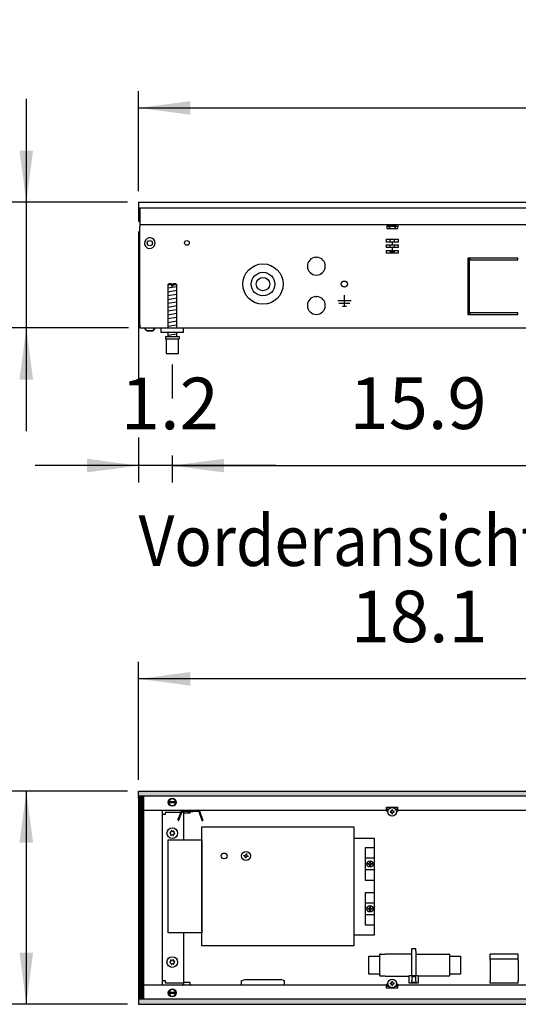
# Model space of a CAD drawing. Units: millimetres. Extents: x -8074 to 2244, y 10003 to 15943.
# Drawn here: x -7564 to -7120, y 13531 to 14408 of the extents above; entities that cross this region are included whole.
import ezdxf

# ---------------------------------------------------------------- set-up
doc = ezdxf.new("R2010")
doc.units = ezdxf.units.MM
doc.layers.add('1', color=7, linetype='Continuous')
doc.styles.add('CONVERTER_14', font='txt.shx', dxfattribs={"width": 0.9})
doc.dimstyles.new('ME10_DIM_138', dxfattribs={"dimtxt": 46, "dimasz": 46, "dimexe": 15, "dimexo": 10, "dimgap": 18, "dimtad": 1, "dimdec": 1, "dimlfac": 0.03937, "dimdsep": 46, "dimtxsty": 'CONVERTER_14', "dimsah": 1, "dimcen": 0.09, "dimclrd": 6, "dimclre": 6, "dimclrt": 3, "dimadec": 0, "dimazin": 0, "dimtfac": 1, "dimtdec": 4, "dimtix": 1, "dimtmove": 0, "dimatfit": 3, "dimfxl": 1, "dimtolj": 1, "dimtzin": 0, "dimarcsym": 0})
doc.dimstyles.new('ME10_DIM_139', dxfattribs={"dimtxt": 46, "dimasz": 46, "dimexe": 15, "dimexo": 10, "dimgap": 18, "dimtad": 1, "dimdec": 1, "dimlfac": 0.03937, "dimdsep": 46, "dimtxsty": 'CONVERTER_14', "dimsah": 1, "dimcen": 0.09, "dimclrd": 6, "dimclre": 6, "dimclrt": 3, "dimadec": 0, "dimazin": 0, "dimtfac": 1, "dimtdec": 4, "dimtix": 1, "dimtmove": 0, "dimatfit": 3, "dimfxl": 1, "dimtolj": 1, "dimtzin": 0, "dimarcsym": 0})
doc.dimstyles.new('ME10_DIM_140', dxfattribs={"dimtxt": 46, "dimasz": 46, "dimexe": 15, "dimexo": 10, "dimgap": 18, "dimtad": 1, "dimdec": 1, "dimlfac": 0.03937, "dimdsep": 46, "dimtxsty": 'CONVERTER_14', "dimsah": 1, "dimcen": 0.09, "dimclrd": 6, "dimclre": 6, "dimclrt": 3, "dimadec": 0, "dimazin": 0, "dimtfac": 1, "dimtdec": 4, "dimtix": 1, "dimtmove": 0, "dimatfit": 3, "dimfxl": 1, "dimtolj": 1, "dimtzin": 0, "dimarcsym": 0})
doc.dimstyles.new('ME10_DIM_141', dxfattribs={"dimtxt": 46, "dimasz": 46, "dimexe": 15, "dimexo": 10, "dimgap": 18, "dimtad": 1, "dimdec": 1, "dimlfac": 0.03937, "dimdsep": 46, "dimtxsty": 'CONVERTER_14', "dimsah": 1, "dimcen": 0.09, "dimclrd": 6, "dimclre": 6, "dimclrt": 3, "dimadec": 0, "dimazin": 0, "dimtfac": 1, "dimtdec": 4, "dimtix": 1, "dimtmove": 0, "dimatfit": 3, "dimfxl": 1, "dimtolj": 1, "dimtzin": 0, "dimarcsym": 0})
doc.dimstyles.new('ME10_DIM_142', dxfattribs={"dimtxt": 46, "dimasz": 46, "dimexe": 15, "dimexo": 10, "dimgap": 18, "dimtad": 1, "dimdec": 1, "dimlfac": 0.03937, "dimdsep": 46, "dimtxsty": 'CONVERTER_14', "dimsah": 1, "dimcen": 0.09, "dimclrd": 6, "dimclre": 6, "dimclrt": 3, "dimadec": 0, "dimazin": 0, "dimtfac": 1, "dimtdec": 4, "dimtix": 1, "dimtmove": 0, "dimatfit": 3, "dimfxl": 1, "dimtolj": 1, "dimtzin": 0, "dimarcsym": 0})
doc.dimstyles.new('ME10_DIM_143', dxfattribs={"dimtxt": 46, "dimasz": 46, "dimexe": 15, "dimexo": 10, "dimgap": 18, "dimtad": 1, "dimdec": 1, "dimlfac": 0.03937, "dimdsep": 46, "dimtxsty": 'CONVERTER_14', "dimsah": 1, "dimcen": 0.09, "dimclrd": 6, "dimclre": 6, "dimclrt": 3, "dimadec": 0, "dimazin": 0, "dimtfac": 1, "dimtdec": 4, "dimtix": 1, "dimtmove": 0, "dimatfit": 3, "dimfxl": 1, "dimtolj": 1, "dimtzin": 0, "dimarcsym": 0})
pattern_1 = [(45, (0, 0), (-0.0707106781, 0.0707106781), [])]

# ---------------------------------------------------------------- blocks, each defined once
blk = doc.blocks.new('*D133')
at = {"layer": '1', "color": 6, "linetype": 'Continuous'}
for p, q in [((-7558.3, 14337.86), (-7558.3, 14245.86)), ((-7468.3, 14245.86), (-7573.3, 14245.86)), ((-7558.3, 14245.86), (-7558.3, 14133.86)), ((-7467.3, 14133.86), (-7573.3, 14133.86)), ((-7558.3, 14133.86), (-7558.3, 14041.86))]:
    blk.add_line(p, q, dxfattribs=at)
at = {"layer": '1', "color": 6}
for points in [[(-7564.36, 14291.86), (-7552.25, 14291.86), (-7558.3, 14245.86)], [(-7552.25, 14087.86), (-7564.36, 14087.86), (-7558.3, 14133.86)]]:
    blk.add_solid(points, dxfattribs=at)
at = {"layer": '1', "color": 3, "insert": (-7576.3, 14157.64), "char_height": 46, "attachment_point": 7, "rotation": 90, "line_spacing_factor": 0.454545, "style": 'CONVERTER_14'}
blk.add_mtext('4.4', dxfattribs=at)
blk = doc.blocks.new('*D134')
at = {"layer": '1', "color": 6, "linetype": 'Continuous'}
for p, q in [((-7458.3, 14255.66), (-7458.3, 14344.86)), ((-4528.3, 14255.86), (-4528.3, 14344.86)), ((-7458.3, 14329.86), (-4528.3, 14329.86))]:
    blk.add_line(p, q, dxfattribs=at)
at = {"layer": '1', "color": 6}
for points in [[(-7412.3, 14335.91), (-7412.3, 14323.8), (-7458.3, 14329.86)], [(-4574.3, 14323.8), (-4574.3, 14335.91), (-4528.3, 14329.86)]]:
    blk.add_solid(points, dxfattribs=at)
at = {"layer": '1', "color": 3, "insert": (-6051.6, 14348.09), "char_height": 46, "attachment_point": 7, "rotation": 0.00014, "line_spacing_factor": 0.454545, "style": 'CONVERTER_14'}
blk.add_mtext('115.4', dxfattribs=at)
blk = doc.blocks.new('*D135')
at = {"layer": '1', "color": 6, "linetype": 'Continuous'}
for p, q in [((-7458.3, 13731.17), (-7458.3, 13836.17)), ((-6998.3, 13711.09), (-6998.3, 13836.17)), ((-6998.3, 13821.17), (-7458.3, 13821.17))]:
    blk.add_line(p, q, dxfattribs=at)
at = {"layer": '1', "color": 6}
for points in [[(-7412.3, 13827.23), (-7412.3, 13815.12), (-7458.3, 13821.17)], [(-7044.3, 13815.12), (-7044.3, 13827.23), (-6998.3, 13821.17)]]:
    blk.add_solid(points, dxfattribs=at)
at = {"layer": '1', "color": 3, "insert": (-7269.42, 13839.4), "char_height": 46, "attachment_point": 7, "rotation": 0.00014, "line_spacing_factor": 0.454545, "style": 'CONVERTER_14'}
blk.add_mtext('18.1', dxfattribs=at)
blk = doc.blocks.new('*D136')
at = {"layer": '1', "color": 6, "linetype": 'Continuous'}
for p, q in [((-7468.3, 13721.17), (-7573.3, 13721.17)), ((-7558.3, 13721.17), (-7558.3, 13531.17)), ((-7468.3, 13531.17), (-7573.3, 13531.17))]:
    blk.add_line(p, q, dxfattribs=at)
at = {"layer": '1', "color": 6}
for points in [[(-7552.25, 13675.17), (-7564.36, 13675.17), (-7558.3, 13721.17)], [(-7564.36, 13577.17), (-7552.25, 13577.17), (-7558.3, 13531.17)]]:
    blk.add_solid(points, dxfattribs=at)
at = {"layer": '1', "color": 3, "insert": (-7576.54, 13594.8), "char_height": 46, "attachment_point": 7, "rotation": 90, "line_spacing_factor": 0.454545, "style": 'CONVERTER_14'}
blk.add_mtext('7.5', dxfattribs=at)
blk = doc.blocks.new('*D137')
at = {"layer": '1', "color": 6, "linetype": 'Continuous'}
for p, q in [((-7428.3, 14101.17), (-7428.3, 14071.06)), ((-7023.3, 14100.42), (-7023.3, 13996.17)), ((-7428.3, 14020.06), (-7428.3, 13996.17)), ((-7428.3, 14011.17), (-7023.3, 14011.17))]:
    blk.add_line(p, q, dxfattribs=at)
at = {"layer": '1', "color": 6}
for points in [[(-7382.3, 14017.23), (-7382.3, 14005.12), (-7428.3, 14011.17)], [(-7069.3, 14005.12), (-7069.3, 14017.23), (-7023.3, 14011.17)]]:
    blk.add_solid(points, dxfattribs=at)
at = {"layer": '1', "color": 3, "insert": (-7270.43, 14029.4), "char_height": 46, "attachment_point": 7, "rotation": 0.00014, "line_spacing_factor": 0.454545, "style": 'CONVERTER_14'}
blk.add_mtext('15.9', dxfattribs=at)
blk = doc.blocks.new('*D138')
at = {"layer": '1', "color": 6, "linetype": 'Continuous'}
for p, q in [((-7458.3, 14219.66), (-7458.3, 14087.8)), ((-7428.3, 14101.17), (-7428.3, 14071.48)), ((-7458.3, 14036.06), (-7458.3, 13996.17)), ((-7428.3, 14020.06), (-7428.3, 13996.17)), ((-7458.3, 14011.17), (-7550.3, 14011.17)), ((-7428.3, 14011.17), (-7458.3, 14011.17)), ((-7336.3, 14011.17), (-7428.3, 14011.17))]:
    blk.add_line(p, q, dxfattribs=at)
at = {"layer": '1', "color": 6}
for points in [[(-7504.3, 14005.12), (-7504.3, 14017.23), (-7458.3, 14011.17)], [(-7382.3, 14017.23), (-7382.3, 14005.12), (-7428.3, 14011.17)]]:
    blk.add_solid(points, dxfattribs=at)
at = {"layer": '1', "color": 3, "insert": (-7474.04, 14029.17), "char_height": 46, "attachment_point": 7, "rotation": 0.00014, "line_spacing_factor": 0.454545, "style": 'CONVERTER_14'}
blk.add_mtext('1.2', dxfattribs=at)

msp = doc.modelspace()

# ---------------------------------------------------------------- hatches: boundary and pattern name
at = {"layer": '1', "linetype": 'Continuous'}
h = msp.add_hatch(dxfattribs=at)
h.set_pattern_fill('_USER', color=6, scale=0.1, angle=45, pattern_type=0)
h.set_pattern_definition(pattern_1)
h.paths.add_polyline_path([(-4528.3, 13716.58), (-7458.3, 13716.58), (-7458.3, 13721.17), (-4528.3, 13721.17)])
h = msp.add_hatch(dxfattribs=at)
h.set_pattern_fill('CUSTOM109', color=6, scale=0.1, angle=45, pattern_type=2)
h.set_pattern_definition([(45, (2244.3991, 131.65584), (-0.14142135624, 1e-17), [])])
h.paths.add_polyline_path([(-7458.3, 13716.18), (-7458.3, 13536.17), (-7453.71, 13536.17), (-7453.71, 13716.18)])
h = msp.add_hatch(dxfattribs=at)
h.set_pattern_fill('_USER', color=6, scale=0.1, angle=45, pattern_type=0)
h.set_pattern_definition(pattern_1)
h.paths.add_polyline_path([(-4528.3, 13535.77), (-7458.3, 13535.77), (-7458.3, 13531.17), (-4528.3, 13531.17)])

# ---------------------------------------------------------------- linework, layer by layer
at = {"color": 2, "linetype": 'Continuous'}
for p, q in [((-7458.3, 14245.86), (-7458.3, 14245.66)), ((-7458.3, 14245.86), (-4528.3, 14245.86)), ((-7458.3, 14245.66), (-7458.3, 14241.06)), ((-7458.3, 14241.06), (-7458.3, 14240.86)), ((-7458.3, 14240.86), (-7458.3, 14229.66)), ((-7458.3, 14229.66), (-7458.3, 14228.86)), ((-7458.3, 14228.86), (-7457.3, 14228.86)), ((-7457.3, 14228.46), (-7457.3, 14225.86)), ((-7457.3, 14225.86), (-7457.3, 14224.26)), ((-7457.3, 14136.46), (-7457.3, 14224.26)), ((-7457.3, 14136.46), (-7457.3, 14133.86)), ((-7457.3, 14133.86), (-7418.3, 14133.86)), ((-7418.3, 14133.86), (-7038.3, 14133.86))]:
    msp.add_line(p, q, dxfattribs=at)
at = {"color": 6, "linetype": 'Continuous'}
for p, q in [((-7457.3, 14240.86), (-4528.3, 14240.86)), ((-7457.3, 14240.86), (-7457.3, 14228.46)), ((-7457.3, 14225.86), (-4529.3, 14225.86)), ((-7237.43, 14225.86), (-7237.43, 14224.26)), ((-7237.43, 14224.26), (-7237.43, 14222.56)), ((-7237.43, 14222.56), (-7227.43, 14222.56)), ((-7236.18, 14224.61), (-7236.18, 14225.11)), ((-7236.18, 14225.11), (-7231.82, 14225.11)), ((-7234.38, 14222.81), (-7236.18, 14224.61)), ((-7236.18, 14224.61), (-7231.72, 14224.61)), ((-7234.38, 14222.56), (-7234.38, 14222.81)), ((-7231.82, 14225.11), (-7228.68, 14225.11)), ((-7231.72, 14224.61), (-7228.68, 14224.61)), ((-7230.48, 14222.81), (-7228.68, 14224.61)), ((-7230.48, 14222.56), (-7230.48, 14222.81)), ((-7228.68, 14224.61), (-7228.68, 14225.11)), ((-7227.43, 14225.86), (-7227.43, 14224.26)), ((-7227.43, 14222.56), (-7227.43, 14224.26)), ((-7457.3, 14136.61), (-7457.3, 14220.61)), ((-7237.77, 14212.86), (-7237.77, 14210.36)), ((-7237.77, 14212.86), (-7227.1, 14212.86)), ((-7234.38, 14210.36), (-7234.38, 14212.86)), ((-7230.48, 14210.36), (-7230.48, 14212.86)), ((-7227.1, 14212.86), (-7227.1, 14210.36)), ((-7232.43, 14210.36), (-7237.77, 14210.36)), ((-7237.77, 14207.86), (-7237.77, 14205.36)), ((-7237.77, 14207.86), (-7232.43, 14207.86)), ((-7232.43, 14205.36), (-7237.77, 14205.36)), ((-7234.38, 14205.36), (-7234.38, 14207.86)), ((-7227.1, 14210.36), (-7232.43, 14210.36)), ((-7232.43, 14210.36), (-7232.43, 14207.86)), ((-7232.43, 14207.86), (-7227.1, 14207.86)), ((-7232.43, 14205.36), (-7232.43, 14202.86)), ((-7227.1, 14205.36), (-7232.43, 14205.36)), ((-7230.48, 14205.36), (-7230.48, 14207.86)), ((-7227.1, 14207.86), (-7227.1, 14205.36)), ((-7300.55, 14196.84), (-7300.05, 14196.34)), ((-7300.05, 14196.34), (-7299.55, 14196.84)), ((-7237.77, 14202.86), (-7237.77, 14200.36)), ((-7237.77, 14202.86), (-7232.43, 14202.86)), ((-7227.1, 14200.36), (-7237.77, 14200.36)), ((-7234.38, 14201.81), (-7234.38, 14202.86)), ((-7232.93, 14200.36), (-7234.38, 14201.81)), ((-7234.38, 14201.81), (-7232.43, 14201.81)), ((-7232.43, 14202.86), (-7227.1, 14202.86)), ((-7232.43, 14201.81), (-7230.48, 14201.81)), ((-7230.48, 14201.81), (-7231.93, 14200.36)), ((-7230.48, 14201.81), (-7230.48, 14202.86)), ((-7227.1, 14202.86), (-7227.1, 14200.36)), ((-7165.3, 14195.86), (-7165.3, 14145.86)), ((-7163.8, 14195.86), (-7165.3, 14195.86)), ((-7163.8, 14145.86), (-7163.8, 14195.86)), ((-7163.3, 14195.86), (-7163.3, 14194.36)), ((-7120.55, 14195.86), (-7163.3, 14195.86)), ((-7120.55, 14194.36), (-7120.55, 14195.86)), ((-7163.3, 14194.36), (-7120.55, 14194.36)), ((-7428.9, 14172.17), (-7432.3, 14172.17)), ((-7428.9, 14172.17), (-7428.9, 14171.17)), ((-7427.7, 14171.17), (-7428.9, 14171.17)), ((-7424.3, 14172.17), (-7427.7, 14172.17)), ((-7427.7, 14172.17), (-7427.7, 14171.17)), ((-7300.55, 14161.84), (-7300.05, 14161.34)), ((-7300.05, 14161.34), (-7299.55, 14161.84)), ((-7275.05, 14153.26), (-7275.05, 14163.16)), ((-7275.05, 14157.86), (-7280.95, 14157.86)), ((-7270.15, 14155.61), (-7279.95, 14155.61)), ((-7276.8, 14153.26), (-7273.3, 14153.26)), ((-7269.15, 14157.86), (-7275.05, 14157.86)), ((-7165.3, 14145.86), (-7163.8, 14145.86)), ((-7163.3, 14147.36), (-7163.3, 14145.86)), ((-7120.55, 14147.36), (-7163.3, 14147.36)), ((-7163.3, 14145.86), (-7120.55, 14145.86)), ((-7120.55, 14145.86), (-7120.55, 14147.36)), ((-7451.05, 14131.35), (-7453.06, 14133.86)), ((-7443.55, 14133.86), (-7445.56, 14131.35)), ((-7445.56, 14131.35), (-7443.55, 14133.86)), ((-7443.95, 14133.35), (-7444.25, 14132.98)), ((-7444.25, 14132.98), (-7443.95, 14133.35)), ((-7443.55, 14133.86), (-7443.75, 14133.61)), ((-7443.75, 14133.61), (-7443.55, 14133.86)), ((-7445.56, 14131.35), (-7451.05, 14131.35)), ((-7451.05, 14131.35), (-7445.56, 14131.35)), ((-7445.36, 14131.6), (-7445.56, 14131.35)), ((-7445.56, 14131.35), (-7445.36, 14131.6)), ((-7433.8, 14124.17), (-7422.8, 14124.17)), ((-7235.89, 13704.19), (-7238.28, 13704.19)), ((-7236.23, 13702.14), (-7238.28, 13704.19)), ((-7237.54, 13706.89), (-7227.55, 13706.89)), ((-7237.54, 13706.79), (-7237.54, 13706.89)), ((-7237.54, 13704.19), (-7237.54, 13706.79)), ((-7235.25, 13705.19), (-7237.54, 13705.19)), ((-7236.19, 13703.51), (-7236.87, 13704.19)), ((-7232.27, 13704.56), (-7232.81, 13704.56)), ((-7232.81, 13704.56), (-7232.81, 13704.02)), ((-7232.27, 13704.02), (-7232.27, 13704.56)), ((-7227.55, 13705.19), (-7229.75, 13705.19)), ((-7226.8, 13704.19), (-7229.11, 13704.19)), ((-7228.21, 13704.19), (-7228.91, 13703.49)), ((-7226.8, 13704.19), (-7228.88, 13702.11)), ((-7227.55, 13706.89), (-7227.55, 13706.79)), ((-7227.55, 13704.19), (-7227.55, 13706.79)), ((-7418.35, 13701.69), (-7418.35, 13677.72)), ((-7234.41, 13702.96), (-7234.41, 13702.42)), ((-7233.88, 13702.96), (-7234.41, 13702.96)), ((-7234.41, 13702.42), (-7233.88, 13702.42)), ((-7232.81, 13701.35), (-7232.81, 13700.82)), ((-7232.81, 13700.82), (-7232.27, 13700.82)), ((-7232.27, 13700.82), (-7232.27, 13701.35)), ((-7230.67, 13702.96), (-7231.21, 13702.96)), ((-7231.21, 13702.42), (-7230.67, 13702.42)), ((-7230.67, 13702.42), (-7230.67, 13702.96)), ((-7418.35, 13594.8), (-7418.35, 13550.65)), ((-7215.05, 13581.02), (-7211.55, 13581.02)), ((-7215.05, 13578.42), (-7215.05, 13581.02)), ((-7211.55, 13578.42), (-7211.55, 13581.02)), ((-7243.42, 13574.18), (-7243.45, 13573.83)), ((-7243.45, 13558.34), (-7243.45, 13573.83)), ((-7215.05, 13556.86), (-7215.05, 13578.42)), ((-7211.55, 13578.42), (-7211.55, 13556.86)), ((-7181.51, 13573.83), (-7181.51, 13558.34)), ((-7120.42, 13571.43), (-7145.39, 13571.43)), ((-7243.45, 13558.34), (-7243.42, 13557.99)), ((-7217.3, 13556.86), (-7209.31, 13556.86)), ((-7217.3, 13549.87), (-7217.3, 13556.86)), ((-7215.3, 13555.86), (-7211.3, 13555.86)), ((-7215.05, 13555.86), (-7215.05, 13552.02)), ((-7211.55, 13552.02), (-7211.55, 13555.86)), ((-7209.31, 13556.86), (-7209.31, 13549.87)), ((-7366.9, 13552.19), (-7363.65, 13553.35)), ((-7366.9, 13552.19), (-7366.9, 13548.85)), ((-7363.65, 13553.35), (-7348.18, 13553.35)), ((-7348.18, 13553.35), (-7331.69, 13553.35)), ((-7328.44, 13552.19), (-7331.69, 13553.35)), ((-7328.44, 13548.85), (-7328.44, 13552.19)), ((-7238.28, 13548.22), (-7236.23, 13550.27)), ((-7238.28, 13548.22), (-7235.89, 13548.22)), ((-7237.54, 13545.62), (-7237.54, 13548.22)), ((-7237.54, 13547.22), (-7235.25, 13547.22)), ((-7237.54, 13545.52), (-7237.54, 13545.62)), ((-7227.55, 13545.52), (-7237.54, 13545.52)), ((-7236.87, 13548.22), (-7236.19, 13548.9)), ((-7234.41, 13549.99), (-7234.41, 13549.46)), ((-7233.88, 13549.99), (-7234.41, 13549.99)), ((-7234.41, 13549.46), (-7233.88, 13549.46)), ((-7232.27, 13551.59), (-7232.81, 13551.59)), ((-7232.81, 13551.59), (-7232.81, 13551.06)), ((-7232.81, 13548.39), (-7232.81, 13547.85)), ((-7232.81, 13547.85), (-7232.27, 13547.85)), ((-7232.27, 13551.06), (-7232.27, 13551.59)), ((-7232.27, 13547.85), (-7232.27, 13548.39)), ((-7230.67, 13549.99), (-7231.21, 13549.99)), ((-7231.21, 13549.46), (-7230.67, 13549.46)), ((-7230.67, 13549.46), (-7230.67, 13549.99)), ((-7229.85, 13547.22), (-7227.55, 13547.22)), ((-7229.18, 13548.22), (-7226.8, 13548.22)), ((-7228.91, 13548.92), (-7228.21, 13548.22)), ((-7228.88, 13550.3), (-7226.8, 13548.22)), ((-7227.55, 13545.62), (-7227.55, 13548.22)), ((-7227.55, 13545.62), (-7227.55, 13545.52)), ((-7209.31, 13549.87), (-7217.3, 13549.87)), ((-7215.05, 13551.04), (-7215.05, 13552.02)), ((-7215.05, 13551.04), (-7211.55, 13551.04)), ((-7211.55, 13552.02), (-7211.55, 13551.04))]:
    msp.add_line(p, q, dxfattribs=at)
at = {"color": 1, "linetype": 'Continuous'}
for p, q in [((-7431.3, 14173.17), (-7432.3, 14172.17)), ((-7432.3, 14172.17), (-7432.3, 14133.86)), ((-7428.9, 14173.17), (-7431.3, 14173.17)), ((-7428.9, 14173.17), (-7428.9, 14172.17)), ((-7425.3, 14173.17), (-7427.7, 14173.17)), ((-7427.7, 14172.17), (-7427.7, 14173.17)), ((-7424.3, 14172.17), (-7425.3, 14173.17)), ((-7424.3, 14133.86), (-7424.3, 14172.17)), ((-7438.3, 14129.86), (-7438.3, 14133.86)), ((-7418.3, 14129.86), (-7438.3, 14129.86)), ((-7434.3, 14126.17), (-7422.3, 14126.17)), ((-7434.3, 14126.17), (-7434.3, 14124.17)), ((-7432.3, 14129.86), (-7432.3, 14126.17)), ((-7424.3, 14126.17), (-7424.3, 14129.86)), ((-7422.3, 14126.17), (-7422.3, 14124.17)), ((-7434.3, 14124.17), (-7433.8, 14124.17)), ((-7433.8, 14124.17), (-7433.8, 14111.17)), ((-7422.8, 14111.17), (-7422.8, 14124.17)), ((-7422.8, 14124.17), (-7422.3, 14124.17)), ((-7433.8, 14111.17), (-7428.3, 14111.17)), ((-7428.3, 14111.17), (-7422.8, 14111.17)), ((-7253.34, 13557.99), (-7253.34, 13574.18)), ((-7253.34, 13574.18), (-7243.42, 13574.18)), ((-7242.95, 13575.82), (-7243.45, 13575.77)), ((-7243.42, 13574.18), (-7243.45, 13575.77)), ((-7242.95, 13575.82), (-7238.66, 13575.82)), ((-7215.05, 13575.82), (-7238.66, 13575.82)), ((-7211.55, 13575.82), (-7187.84, 13575.82)), ((-7187.84, 13575.82), (-7182.01, 13575.82)), ((-7181.51, 13575.77), (-7182.01, 13575.82)), ((-7181.51, 13575.77), (-7181.51, 13574.18)), ((-7181.51, 13574.18), (-7171.62, 13574.18)), ((-7171.62, 13574.18), (-7171.62, 13557.99)), ((-7120.42, 13575.92), (-7145.39, 13575.92)), ((-7145.39, 13571.43), (-7145.39, 13575.92)), ((-7120.42, 13571.43), (-7120.42, 13575.92)), ((-7145.39, 13571.43), (-7145.39, 13571.35)), ((-7145.39, 13570.1), (-7145.39, 13571.35)), ((-7145.39, 13570.1), (-7145.39, 13564.03)), ((-7145.39, 13564.03), (-7145.39, 13552.22)), ((-7120.42, 13571.43), (-7120.42, 13571.35)), ((-7120.42, 13570.1), (-7120.42, 13571.35)), ((-7120.42, 13570.1), (-7120.42, 13564.03)), ((-7120.42, 13564.03), (-7120.42, 13552.22)), ((-7243.42, 13557.99), (-7253.34, 13557.99)), ((-7243.45, 13556.4), (-7243.42, 13557.99)), ((-7243.45, 13556.4), (-7242.95, 13556.34)), ((-7238.66, 13556.34), (-7242.95, 13556.34)), ((-7238.66, 13556.34), (-7217.3, 13556.34)), ((-7187.84, 13556.34), (-7209.31, 13556.34)), ((-7182.01, 13556.34), (-7187.84, 13556.34)), ((-7182.01, 13556.34), (-7181.51, 13556.4)), ((-7171.62, 13557.99), (-7181.51, 13557.99)), ((-7181.51, 13557.99), (-7181.51, 13556.4)), ((-7145.39, 13549.95), (-7145.39, 13552.22)), ((-7120.42, 13549.95), (-7145.39, 13549.95)), ((-7120.42, 13549.95), (-7120.42, 13552.22))]:
    msp.add_line(p, q, dxfattribs=at)
at = {"color": 6, "linetype": 'Continuous'}
for centre, radius in [((-7448.3, 14209.36), 2.4), ((-7415.3, 14209.61), 2.1), ((-7347.55, 14172.86), 18), ((-7347.55, 14172.86), 10.5), ((-7347.55, 14172.86), 6), ((-7275.05, 14172.86), 2.75), ((-7232.54, 13702.69), 3.75), ((-7428.33, 13683.71), 4.75), ((-7428.33, 13568.83), 4.75), ((-7232.54, 13549.72), 3.75)]:
    msp.add_circle(centre, radius, dxfattribs=at)
for centre, radius, start, end in [((-7448.3, 14209.36), 4.76, 225.91771, 179.99967), ((-7448.3, 14209.36), 4.76, 179.99967, 225.91771), ((-7300.05, 14188.86), 8, 93.58332, 86.41668), ((-7300.05, 14153.86), 8, 93.58332, 86.41668), ((-7233.88, 13704.02), 1.07, 270, 0), ((-7231.21, 13704.02), 1.07, 180, 270), ((-7233.88, 13701.35), 1.07, 360, 90), ((-7231.21, 13701.35), 1.07, 90, 180), ((-7429.1, 13685.5), 0.3, 113.09494, 207.50666), ((-7429.1, 13685.5), 0.3, 18.68321, 113.09494), ((-7430.27, 13683.94), 0.3, 78.68321, 173.09494), ((-7430.27, 13683.94), 0.3, 173.09494, 267.50666), ((-7430.66, 13682.72), 0.999, 338.31193, 67.87794), ((-7430.35, 13685.23), 0.999, 278.31193, 7.87794), ((-7429.5, 13682.15), 0.3, 138.68321, 233.09494), ((-7429.5, 13682.15), 0.3, 233.09494, 327.50666), ((-7428.64, 13681.2), 0.999, 38.31193, 127.87794), ((-7428.03, 13686.22), 0.999, 218.31193, 307.87794), ((-7427.57, 13681.92), 0.3, 198.68321, 293.09494), ((-7427.57, 13681.92), 0.3, 293.09494, 27.50666), ((-7427.16, 13685.27), 0.3, 53.09494, 147.50666), ((-7426.32, 13682.19), 0.999, 98.31193, 187.87794), ((-7426.01, 13684.7), 0.999, 158.31193, 247.87794), ((-7427.16, 13685.27), 0.3, 318.68321, 53.09494), ((-7426.4, 13683.48), 0.3, 258.68321, 353.09494), ((-7426.4, 13683.48), 0.3, 353.09494, 87.50666), ((-7430.27, 13568.6), 0.3, 92.49334, 186.90506), ((-7430.27, 13568.6), 0.3, 186.90506, 281.31679), ((-7430.66, 13569.82), 0.999, 292.12206, 21.68807), ((-7430.35, 13567.31), 0.999, 352.12206, 81.68807), ((-7429.5, 13570.39), 0.3, 126.90506, 221.31679), ((-7429.5, 13570.39), 0.3, 32.49334, 126.90506), ((-7429.1, 13567.04), 0.3, 152.49334, 246.90506), ((-7428.64, 13571.34), 0.999, 232.12206, 321.68807), ((-7429.1, 13567.04), 0.3, 246.90506, 341.31679), ((-7428.03, 13566.32), 0.999, 52.12206, 141.68807), ((-7427.57, 13570.62), 0.3, 66.90506, 161.31679), ((-7427.57, 13570.62), 0.3, 332.49334, 66.90506), ((-7427.16, 13567.27), 0.3, 212.49334, 306.90506), ((-7426.32, 13570.35), 0.999, 172.12206, 261.68807), ((-7426.01, 13567.84), 0.999, 112.12206, 201.68807), ((-7427.16, 13567.27), 0.3, 306.90506, 41.31679), ((-7426.4, 13569.07), 0.3, 6.90506, 101.31679), ((-7426.4, 13569.07), 0.3, 272.49334, 6.90506), ((-7233.88, 13551.06), 1.07, 270, 0), ((-7233.88, 13548.39), 1.07, 0, 90), ((-7231.21, 13551.06), 1.07, 180, 270), ((-7231.21, 13548.39), 1.07, 90, 180)]:
    msp.add_arc(centre, radius, start, end, dxfattribs=at)
at = {"layer": '1', "color": 6, "linetype": 'Continuous'}
for p, q in [((-7432.3, 14169.41), (-7424.34, 14170.74)), ((-7432.3, 14166), (-7424.34, 14167.33)), ((-7432.3, 14162.59), (-7424.34, 14163.91)), ((-7432.3, 14159.18), (-7424.34, 14160.5)), ((-7432.3, 14155.76), (-7424.34, 14157.09)), ((-7432.3, 14152.35), (-7424.34, 14153.68)), ((-7432.3, 14148.94), (-7424.34, 14150.27)), ((-7432.3, 14145.53), (-7424.34, 14146.85)), ((-7432.3, 14142.11), (-7424.34, 14143.44)), ((-7432.3, 14138.7), (-7424.34, 14140.03)), ((-7432.3, 14135.29), (-7424.34, 14136.62)), ((-7432.3, 14127.35), (-7424.34, 14128.68)), ((-7458.3, 13716.58), (-7458.3, 13721.17)), ((-7458.3, 13721.17), (-4528.3, 13721.17)), ((-4528.3, 13716.58), (-7458.3, 13716.58)), ((-7458.3, 13716.18), (-7458.3, 13536.17)), ((-7453.71, 13716.18), (-7458.3, 13716.18)), ((-7453.71, 13536.17), (-7453.71, 13716.18)), ((-7431.76, 13711.78), (-7424.84, 13711.78)), ((-7424.91, 13710.58), (-7431.76, 13710.58)), ((-7420.52, 13703.23), (-7423.26, 13695.71)), ((-7423.26, 13695.71), (-7423.09, 13694.58)), ((-7422.34, 13695.33), (-7423.09, 13694.58)), ((-7422.34, 13695.33), (-7419.58, 13702.89)), ((-7419.21, 13703.16), (-7405.18, 13703.16)), ((-7418.44, 13703.16), (-7418.44, 13701.69)), ((-7418.44, 13701.69), (-7412.25, 13701.69)), ((-7414.18, 13702.61), (-7415.45, 13703.16)), ((-7410.21, 13702.61), (-7414.18, 13702.61)), ((-7412.25, 13701.69), (-7412.25, 13702.61)), ((-7408.95, 13703.16), (-7410.21, 13702.61)), ((-7404.81, 13702.89), (-7402.06, 13695.33)), ((-7401.12, 13695.67), (-7403.87, 13703.23)), ((-7402.06, 13695.33), (-7401.21, 13694.61)), ((-7401.21, 13694.61), (-7401.12, 13695.67)), ((-7364.54, 13663.4), (-7364.45, 13663.93)), ((-7364.01, 13663.31), (-7364.54, 13663.4)), ((-7364.45, 13663.93), (-7363.92, 13663.84)), ((-7363.22, 13661.56), (-7363.14, 13662.08)), ((-7362.7, 13661.47), (-7363.22, 13661.56)), ((-7362.61, 13662), (-7362.7, 13661.47)), ((-7362.69, 13664.72), (-7362.61, 13665.24)), ((-7362.61, 13665.24), (-7362.08, 13665.16)), ((-7362.08, 13665.16), (-7362.17, 13664.63)), ((-7360.85, 13662.79), (-7361.38, 13662.87)), ((-7361.29, 13663.4), (-7360.76, 13663.31)), ((-7360.76, 13663.31), (-7360.85, 13662.79)), ((-7256.27, 13661.55), (-7248.27, 13661.58)), ((-7248.27, 13650.93), (-7256.27, 13650.93)), ((-7254.14, 13655.97), (-7254.14, 13656.51)), ((-7254.14, 13656.51), (-7253.6, 13656.51)), ((-7253.6, 13655.97), (-7254.14, 13655.97)), ((-7252.54, 13657.57), (-7252.54, 13658.11)), ((-7252.54, 13658.11), (-7252, 13658.11)), ((-7252.54, 13654.37), (-7252.54, 13654.9)), ((-7252, 13654.37), (-7252.54, 13654.37)), ((-7252, 13658.11), (-7252, 13657.57)), ((-7252, 13654.9), (-7252, 13654.37)), ((-7250.93, 13656.51), (-7250.4, 13656.51)), ((-7250.4, 13655.97), (-7250.93, 13655.97)), ((-7250.4, 13656.51), (-7250.4, 13655.97)), ((-7256.27, 13621.63), (-7248.27, 13621.63)), ((-7254.14, 13616.55), (-7253.6, 13616.55)), ((-7254.14, 13616.01), (-7254.14, 13616.55)), ((-7253.6, 13616.01), (-7254.14, 13616.01)), ((-7252.54, 13618.15), (-7252, 13618.15)), ((-7252.54, 13617.62), (-7252.54, 13618.15)), ((-7252, 13618.15), (-7252, 13617.62)), ((-7250.93, 13616.55), (-7250.4, 13616.55)), ((-7250.4, 13616.01), (-7250.93, 13616.01)), ((-7250.4, 13616.55), (-7250.4, 13616.01)), ((-7248.27, 13610.98), (-7256.27, 13610.98)), ((-7252.54, 13614.41), (-7252.54, 13614.95)), ((-7252, 13614.41), (-7252.54, 13614.41)), ((-7252, 13614.95), (-7252, 13614.41)), ((-7418.45, 13550.65), (-7418.45, 13549.06)), ((-7412.25, 13550.65), (-7418.45, 13550.65)), ((-7412.25, 13549.06), (-7412.25, 13550.65)), ((-7431.76, 13541.96), (-7424.84, 13541.96)), ((-7424.91, 13540.76), (-7431.76, 13540.76)), ((-7458.3, 13536.17), (-7453.71, 13536.17)), ((-4528.3, 13535.77), (-7458.3, 13535.77)), ((-7458.3, 13535.77), (-7458.3, 13531.17)), ((-7458.3, 13531.17), (-4528.3, 13531.17))]:
    msp.add_line(p, q, dxfattribs=at)
at = {"layer": '1', "color": 1, "linetype": 'Continuous'}
for p, q in [((-7418.3, 14129.86), (-7418.3, 14133.86)), ((-7453.71, 13704.19), (-7238.28, 13704.19)), ((-7437.33, 13704.19), (-7437.33, 13548.35)), ((-7226.8, 13704.19), (-6585.3, 13704.19)), ((-7434.58, 13700.19), (-7437.33, 13700.19)), ((-7420.9, 13702.19), (-7434.58, 13702.19)), ((-7434.58, 13702.19), (-7434.58, 13700.19)), ((-7418.59, 13702.19), (-7419.84, 13702.19)), ((-7402.11, 13689.33), (-7266.75, 13689.33)), ((-7402.11, 13583.19), (-7402.11, 13689.33)), ((-7266.75, 13689.33), (-7266.75, 13583.19)), ((-7432.08, 13677.72), (-7402.11, 13677.72)), ((-7432.08, 13594.8), (-7432.08, 13677.72)), ((-7402.11, 13677.72), (-7402.11, 13594.8)), ((-7266.75, 13679.34), (-7248.27, 13679.34)), ((-7248.27, 13593.18), (-7248.27, 13679.34)), ((-7256.27, 13670.87), (-7248.27, 13670.87)), ((-7256.27, 13641.6), (-7256.27, 13670.87)), ((-7248.27, 13641.6), (-7256.27, 13641.6)), ((-7256.27, 13630.92), (-7248.27, 13630.92)), ((-7256.27, 13601.65), (-7256.27, 13630.92)), ((-7248.27, 13601.65), (-7256.27, 13601.65)), ((-7402.11, 13594.8), (-7432.08, 13594.8)), ((-7266.75, 13593.18), (-7248.27, 13593.18)), ((-7266.75, 13583.19), (-7402.11, 13583.19)), ((-7238.28, 13548.22), (-7453.71, 13548.14)), ((-7437.33, 13552.35), (-7434.58, 13552.35)), ((-7434.58, 13552.35), (-7434.58, 13550.35)), ((-7434.58, 13550.35), (-7418.59, 13550.35)), ((-6585.3, 13548.17), (-7226.8, 13548.22))]:
    msp.add_line(p, q, dxfattribs=at)
at = {"layer": '1', "color": 6, "linetype": 'Continuous'}
for centre, radius in [((-7428.33, 13711.18), 3.55), ((-7382.13, 13663.36), 2.6), ((-7362.65, 13663.36), 4.01), ((-7428.33, 13541.36), 3.55)]:
    msp.add_circle(centre, radius, dxfattribs=at)
at = {"layer": '1', "color": 1, "linetype": 'Continuous'}
for centre in [(-7252.27, 13656.24), (-7252.27, 13616.28)]:
    msp.add_circle(centre, 2.8, dxfattribs=at)
at = {"layer": '1', "color": 6, "linetype": 'Continuous'}
for centre, radius, start, end in [((-7428.33, 13711.18), 3, 11.53724, 168.46276), ((-7428.33, 13711.18), 3, 191.53691, 348.46309), ((-7419.21, 13702.76), 1.4, 90, 160), ((-7405.18, 13702.76), 1.4, 20, 90), ((-7419.21, 13702.76), 0.4, 90, 160), ((-7405.18, 13702.76), 0.4, 20, 90), ((-7364.19, 13662.26), 1.07, 350.5, 80.5), ((-7363.75, 13664.89), 1.07, 260.5, 350.5), ((-7361.55, 13661.82), 1.07, 80.5, 170.5), ((-7361.11, 13664.45), 1.07, 170.5, 260.5), ((-7253.6, 13657.57), 1.07, 270, 0), ((-7253.6, 13654.9), 1.07, 0, 90), ((-7250.93, 13657.57), 1.07, 180, 270), ((-7250.93, 13654.9), 1.07, 90, 180), ((-7253.6, 13617.62), 1.07, 270, 0), ((-7253.6, 13614.95), 1.07, 360, 90), ((-7250.93, 13617.62), 1.07, 180, 270), ((-7250.93, 13614.95), 1.07, 90, 180), ((-7419.35, 13549.06), 0.903, 269.84703, 0.37244), ((-7411.35, 13549.06), 0.909, 180.00018, 270.00013), ((-7428.33, 13541.36), 3, 11.53724, 168.46276), ((-7428.33, 13541.36), 3, 191.53691, 348.46309)]:
    msp.add_arc(centre, radius, start, end, dxfattribs=at)

# ---------------------------------------------------------------- texts
at = {"layer": '1', "color": 2, "style": 'CONVERTER_14', "width": 0.9}
msp.add_text('Vorderansicht  /  Front view', height=45, dxfattribs=at).set_placement((-7458.3, 13921.74))

# ---------------------------------------------------------------- dimensions: what is measured, and where the dimension line sits
at = {"layer": '1'}
for base, p1, p2, dimstyle, picture, middle in [((-7458.3, 14329.86), (-4528.3, 14245.86), (-7458.3, 14245.66), 'ME10_DIM_139', '*D134', (-5993.3, 14365.25)), ((-7428.3, 14011.17), (-7458.3, 14229.66), (-7428.3, 14111.17), 'ME10_DIM_143', '*D138', (-7443.3, 14046.57)), ((-7428.3, 14011.17), (-7023.3, 14110.42), (-7428.3, 14111.17), 'ME10_DIM_142', '*D137', (-7225.8, 14046.68)), ((-6998.3, 13821.17), (-7458.3, 13721.17), (-6998.3, 13701.09), 'ME10_DIM_140', '*D135', (-7228.3, 13856.68))]:
    dim = msp.add_linear_dim(base=base, p1=p1, p2=p2, dimstyle=dimstyle, dxfattribs=at)
    dim.commit()
    dim.dimension.update_dxf_attribs({"geometry": picture, "text_midpoint": middle, "text_rotation": 0.00014})
for base, p1, p2, dimstyle, picture, middle in [((-7558.3, 14245.86), (-7457.3, 14133.86), (-7458.3, 14245.86), 'ME10_DIM_138', '*D133', (-7593.58, 14189.86)), ((-7558.3, 13721.17), (-7458.3, 13531.17), (-7458.3, 13721.17), 'ME10_DIM_141', '*D136', (-7593.7, 13626.17))]:
    dim = msp.add_linear_dim(base=base, p1=p1, p2=p2, angle=90, dimstyle=dimstyle, dxfattribs=at)
    dim.commit()
    dim.dimension.update_dxf_attribs({"geometry": picture, "text_midpoint": middle, "text_rotation": 90})

doc.saveas('drawing.dxf')
